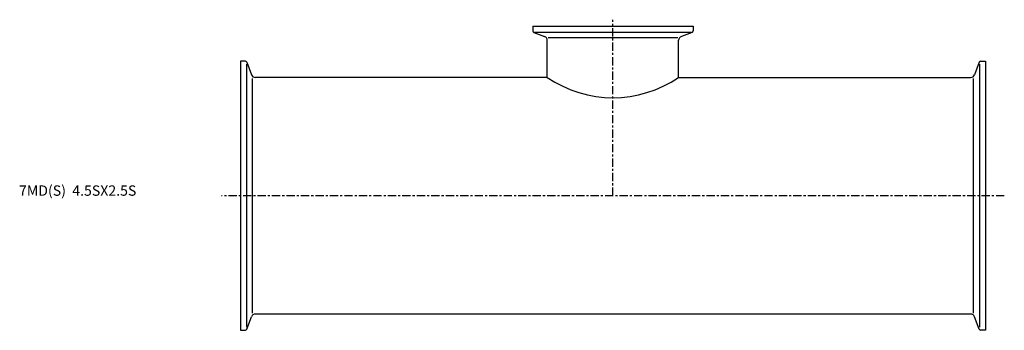
# Model space of a CAD drawing. Extents: x -107 to 369, y -65 to 85.
import ezdxf

# ---------------------------------------------------------------- set-up
doc = ezdxf.new("R2010")
doc.units = 0
doc.header["$MEASUREMENT"] = 0
doc.linetypes.add('CENTER', pattern=[7, 4, -1, 1, -1])
doc.layers.get('0').update_dxf_attribs({"linetype": 'CONTINUOUS'})

msp = doc.modelspace()

# ---------------------------------------------------------------- linework, layer by layer
for p, q in [((141.25, 81.9), (218.75, 81.9)), ((141.25, 81.9), (141.25, 79.61)), ((218.75, 81.9), (218.75, 79.61)), ((141.78, 78.86), (146.93, 76.98)), ((142.11, 79.05), (217.89, 79.05)), ((148.63, 76.5), (211.37, 76.5)), ((218.22, 78.86), (213.07, 76.98)), ((148.25, 57.15), (148.25, 75.1)), ((211.75, 57.15), (211.75, 75.1)), ((0, 65), (0, -65)), ((2.29, 65), (0, 65)), ((2.85, 63.56), (2.85, -63.56)), ((3.04, 64.47), (5.23, 58.47)), ((356.96, 64.47), (354.77, 58.47)), ((357.15, 63.56), (357.15, -63.56)), ((357.71, 65), (360, 65)), ((360, 65), (360, -65)), ((148.25, 57.15), (7.11, 57.15)), ((211.75, 57.15), (352.89, 57.15)), ((5.71, -56.69), (5.71, 56.69)), ((354.29, -56.69), (354.29, 56.69)), ((3.04, -64.47), (5.23, -58.47)), ((352.89, -57.15), (7.11, -57.15)), ((356.96, -64.47), (354.77, -58.47)), ((0, -65), (2.29, -65)), ((360, -65), (357.71, -65))]:
    msp.add_line(p, q)
at = {"linetype": 'CENTER'}
for p, q in [((180, 0), (180, 85.05)), ((369.16, 0), (-9.16, 0))]:
    msp.add_line(p, q, dxfattribs=at)
for centre, radius, start, end in [((142.05, 79.61), 0.8, 180, 250), ((146.25, 75.1), 2, 0, 70), ((213.75, 75.1), 2, 110, 180), ((217.95, 79.61), 0.8, 290, 0), ((2.29, 64.2), 0.8, 20, 90), ((357.71, 64.2), 0.8, 90, 160), ((7.11, 59.15), 2, 200, 270), ((180, 103.84), 56.46, 235.7835, 304.2165), ((352.89, 59.15), 2, 270, 340), ((7.11, -59.15), 2, 90, 160), ((352.89, -59.15), 2, 20, 90), ((2.29, -64.2), 0.8, 270, 340), ((357.71, -64.2), 0.8, 200, 270)]:
    msp.add_arc(centre, radius, start, end)

# ---------------------------------------------------------------- texts
msp.add_text('7MD(S)  4.5SX2.5S', height=5).set_placement((-107.12, 0))

doc.saveas('drawing.dxf')
